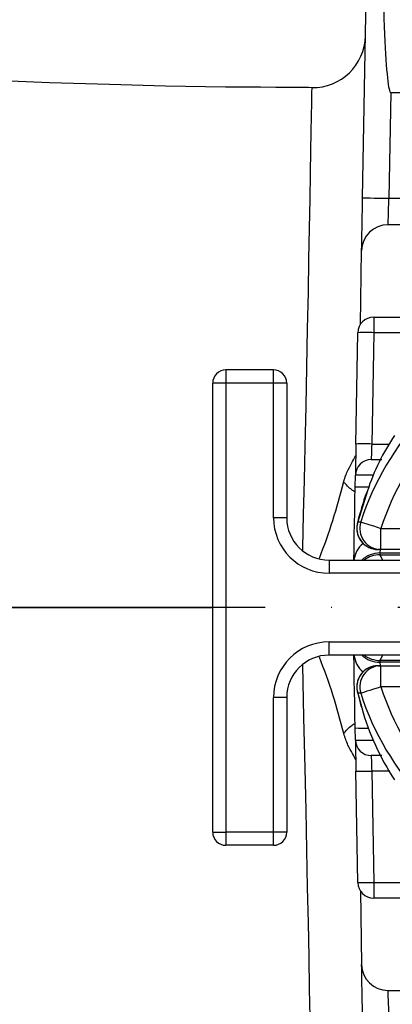
# Model space of a CAD drawing. Extents: x -9646 to 6356, y 5837 to 14984.
# Drawn here: x 4192 to 4262, y 7588 to 7775 of the extents above; entities that cross this region are included whole.
import ezdxf

# ---------------------------------------------------------------- set-up
doc = ezdxf.new("R2010")
doc.units = 0
doc.header["$LTSCALE"] = 5
doc.header["$MEASUREMENT"] = 0
doc.linetypes.add('GEN7', pattern=[15, 10, -2.5, 0, -2.5])
doc.layers.get('0').update_dxf_attribs({"linetype": 'CONTINUOUS'})
doc.layers.add('7', color=4, linetype='GEN7')
doc.styles.add('ISO', font='GENISO.SHX')
doc.dimstyles.new('GEN-ISO', dxfattribs={"dimtxt": 50, "dimasz": 50, "dimexe": 40, "dimexo": 1, "dimgap": 30, "dimtad": 0, "dimtih": 1, "dimtoh": 1, "dimdec": 1, "dimdsep": 46, "dimtxsty": 'ISO', "dimcen": 2, "dimclrd": 256, "dimclre": 256, "dimclrt": 2, "dimadec": 0, "dimazin": 0, "dimtp": 0.1, "dimtm": 0.1, "dimtfac": 0.05, "dimtdec": 1, "dimtix": 1, "dimtmove": 2, "dimatfit": 3, "dimfxl": 0, "dimtolj": 1, "dimarcsym": 0})

# ---------------------------------------------------------------- blocks, each defined once
blk = doc.blocks.new('*D58')
at = {"color": 3, "lineweight": 25}
for p, q in [((4313.42, 7748.35), (4313.42, 8061.49)), ((4445.92, 7799.56), (4445.92, 8061.49)), ((4278.42, 8036.49), (4243.42, 8036.49)), ((4445.92, 8036.49), (4313.42, 8036.49)), ((4480.92, 8036.49), (4515.92, 8036.49))]:
    blk.add_line(p, q, dxfattribs=at)
at = {"color": 3}
for points in [[(4278.42, 8030.65), (4278.42, 8042.32), (4313.42, 8036.49)], [(4480.92, 8042.32), (4480.92, 8030.65), (4445.92, 8036.49)]]:
    blk.add_solid(points, dxfattribs=at)
at = {"color": 2, "insert": (4379.67, 8091.49), "char_height": 50, "attachment_point": 5, "style": 'ISO'}
blk.add_mtext('\\A1;5.2', dxfattribs=at)

msp = doc.modelspace()

# ---------------------------------------------------------------- linework, layer by layer
at = {"color": 7, "linetype": 'Continuous'}
for p, q in [((4256.76, 7741.144), (4257.868, 7804.627)), ((4247.201, 7761.92), (4247.201, 7761.893)), ((4262.108, 7761.057), (4261.759, 7741.057)), ((4262.108, 7761.057), (4271.674, 7761.057)), ((4261.759, 7741.057), (4271.312, 7741.057)), ((4274.712, 7736.057), (4261.585, 7736.057)), ((4256.341, 7717.174), (4256.585, 7731.144)), ((4258.868, 7718.557), (4277.972, 7718.557)), ((4258.868, 7718.557), (4258.868, 7715.609)), ((4255.501, 7694.528), (4255.869, 7715.609)), ((4258.868, 7715.609), (4258.5, 7694.528)), ((4277.972, 7715.609), (4258.868, 7715.609)), ((4239.92, 7708.557), (4230.92, 7708.557)), ((4230.92, 7708.557), (4230.92, 7706.057)), ((4239.92, 7706.057), (4239.92, 7708.557)), ((4230.92, 7706.057), (4228.42, 7706.057)), ((4228.42, 7621.057), (4228.42, 7706.057)), ((4239.92, 7706.057), (4230.92, 7706.057)), ((4230.92, 7706.057), (4230.92, 7621.057)), ((4242.42, 7706.057), (4239.92, 7706.057)), ((4239.92, 7680.557), (4239.92, 7706.057)), ((4242.42, 7706.057), (4242.42, 7680.557)), ((4258.5, 7694.528), (4261.838, 7694.528)), ((4258.397, 7691.581), (4260.397, 7691.581)), ((4255.358, 7686.344), (4255.398, 7688.633)), ((4257.679, 7685.698), (4255.861, 7679.766)), ((4242.42, 7680.557), (4239.92, 7680.557)), ((4255.772, 7679.45), (4255.861, 7679.766)), ((4255.861, 7679.766), (4256.422, 7679.78)), ((4260.228, 7678.557), (4275.737, 7678.557)), ((4260.228, 7674.557), (4260.228, 7678.557)), ((4260.228, 7674.557), (4259.671, 7674.557)), ((4260.049, 7673.557), (4276.838, 7673.557)), ((4260.069, 7674.557), (4260.057, 7673.898)), ((4260.057, 7673.898), (4276.83, 7673.898)), ((4275.737, 7674.557), (4260.228, 7674.557)), ((4250.42, 7672.557), (4328.92, 7672.557)), ((4250.42, 7672.557), (4250.42, 7670.057)), ((4328.92, 7670.057), (4250.42, 7670.057)), ((4250.42, 7657.057), (4328.92, 7657.057)), ((4250.42, 7654.557), (4250.42, 7657.057)), ((4328.92, 7654.557), (4250.42, 7654.557)), ((4276.838, 7653.557), (4260.049, 7653.557)), ((4276.83, 7653.216), (4260.057, 7653.216)), ((4260.057, 7653.216), (4260.069, 7652.557)), ((4259.671, 7652.557), (4260.228, 7652.557)), ((4260.228, 7652.557), (4275.737, 7652.557)), ((4260.228, 7648.557), (4260.228, 7652.557)), ((4255.861, 7647.347), (4255.772, 7647.664)), ((4255.861, 7647.347), (4256.615, 7644.549)), ((4275.737, 7648.557), (4260.228, 7648.557)), ((4239.92, 7621.057), (4239.92, 7646.557)), ((4242.42, 7646.557), (4239.92, 7646.557)), ((4242.42, 7646.557), (4242.42, 7621.057)), ((4255.398, 7638.481), (4255.358, 7640.77)), ((4260.397, 7635.533), (4258.397, 7635.533)), ((4255.869, 7611.505), (4255.501, 7632.585)), ((4258.5, 7632.585), (4258.868, 7611.505)), ((4261.917, 7632.585), (4258.5, 7632.585)), ((4228.42, 7621.057), (4230.92, 7621.057)), ((4239.92, 7621.057), (4230.92, 7621.057)), ((4230.92, 7621.057), (4230.92, 7618.557)), ((4239.92, 7618.557), (4239.92, 7621.057)), ((4242.42, 7621.057), (4239.92, 7621.057)), ((4239.92, 7618.557), (4230.92, 7618.557)), ((4258.868, 7611.505), (4277.972, 7611.505)), ((4258.868, 7611.505), (4258.868, 7608.557)), ((4256.341, 7609.94), (4256.585, 7595.97)), ((4277.972, 7608.557), (4258.868, 7608.557)), ((4261.585, 7591.057), (4274.712, 7591.057))]:
    msp.add_line(p, q, dxfattribs=at)
for points in [[(4247.202, 7762.001), (4246.539, 7762.007), (4242.497, 7762.043), (4240.375, 7762.058), (4237.454, 7762.074), (4234.1, 7762.096), (4230.809, 7762.125), (4219.489, 7762.307), (4208.896, 7762.576), (4197.542, 7762.943), (4187.145, 7763.329), (4177.688, 7763.7), (4169.147, 7764.037), (4161.5, 7764.335), (4154.834, 7764.593), (4153.42, 7764.648)], [(4245.448, 7674.43), (4245.457, 7674.789), (4245.609, 7681.208), (4245.758, 7687.663), (4245.901, 7694.009), (4246.068, 7701.674), (4246.224, 7709.076), (4246.372, 7716.365), (4246.508, 7723.269), (4246.627, 7729.561), (4246.732, 7735.399), (4246.826, 7740.887), (4246.911, 7745.811), (4246.985, 7750.02), (4247.051, 7753.632), (4247.106, 7756.697), (4247.149, 7759.082), (4247.185, 7761.107), (4247.202, 7761.975), (4247.201, 7761.92)], [(4256.585, 7731.144), (4256.589, 7731.336), (4256.599, 7731.905), (4256.615, 7732.829), (4256.636, 7734.073), (4256.663, 7735.588), (4256.693, 7737.317), (4256.726, 7739.193), (4256.76, 7741.144)], [(4256.76, 7741.144), (4256.856, 7741.142), (4257.14, 7741.137), (4257.602, 7741.129), (4258.224, 7741.119), (4258.982, 7741.105), (4259.846, 7741.09), (4260.784, 7741.074), (4261.759, 7741.057)], [(4261.585, 7736.057), (4261.588, 7736.153), (4261.598, 7736.437), (4261.614, 7736.9), (4261.636, 7737.521), (4261.662, 7738.279), (4261.692, 7739.143), (4261.725, 7740.081), (4261.759, 7741.057)], [(4255.501, 7694.528), (4255.481, 7693.373), (4255.461, 7692.265), (4255.443, 7691.246), (4255.428, 7690.354), (4255.415, 7689.623), (4255.406, 7689.08), (4255.4, 7688.746), (4255.398, 7688.633)], [(4258.5, 7694.528), (4258.48, 7693.951), (4258.461, 7693.397), (4258.443, 7692.887), (4258.427, 7692.441), (4258.415, 7692.076), (4258.405, 7691.804), (4258.399, 7691.637), (4258.397, 7691.581)], [(4255.117, 7672.557), (4255.124, 7672.929), (4255.144, 7674.097), (4255.17, 7675.591), (4255.201, 7677.371), (4255.237, 7679.391), (4255.275, 7681.598), (4255.316, 7683.936), (4255.358, 7686.344)], [(4256.422, 7679.78), (4256.518, 7679.749), (4256.749, 7679.675), (4257.109, 7679.559), (4257.583, 7679.407), (4258.154, 7679.223), (4258.802, 7679.015), (4259.502, 7678.79), (4260.228, 7678.557)], [(4260.057, 7673.898), (4260.052, 7673.709), (4260.049, 7673.595), (4260.048, 7673.557)], [(4255.358, 7640.77), (4255.316, 7643.177), (4255.275, 7645.515), (4255.237, 7647.723), (4255.201, 7649.743), (4255.17, 7651.523), (4255.144, 7653.016), (4255.124, 7654.185), (4255.117, 7654.557)], [(4260.048, 7653.557), (4260.049, 7653.519), (4260.052, 7653.405), (4260.057, 7653.216)], [(4247.201, 7565.174), (4247.197, 7565.372), (4247.179, 7566.347), (4247.149, 7568.031), (4247.108, 7570.339), (4247.054, 7573.291), (4246.987, 7576.98), (4246.911, 7581.303), (4246.829, 7586.079), (4246.738, 7591.389), (4246.63, 7597.375), (4246.508, 7603.844), (4246.376, 7610.548), (4246.233, 7617.617), (4246.073, 7625.221), (4245.901, 7633.104), (4245.682, 7642.772), (4245.449, 7652.654)], [(4255.772, 7647.664), (4256.311, 7645.519), (4256.521, 7644.852)], [(4256.422, 7647.334), (4256.127, 7647.341), (4255.861, 7647.347)], [(4260.228, 7648.557), (4259.502, 7648.323), (4258.802, 7648.099), (4258.154, 7647.891), (4257.583, 7647.707), (4257.109, 7647.555), (4256.749, 7647.439), (4256.518, 7647.365), (4256.422, 7647.334)], [(4255.398, 7638.481), (4255.4, 7638.368), (4255.406, 7638.034), (4255.415, 7637.491), (4255.428, 7636.76), (4255.443, 7635.868), (4255.461, 7634.849), (4255.481, 7633.741), (4255.501, 7632.585)], [(4258.397, 7635.533), (4258.399, 7635.477), (4258.405, 7635.31), (4258.415, 7635.038), (4258.427, 7634.673), (4258.443, 7634.227), (4258.461, 7633.717), (4258.48, 7633.163), (4258.5, 7632.585)], [(4256.76, 7585.97), (4256.73, 7587.706), (4256.7, 7589.39), (4256.673, 7590.97), (4256.648, 7592.397), (4256.626, 7593.63), (4256.609, 7594.63), (4256.596, 7595.367), (4256.588, 7595.818), (4256.585, 7595.97)], [(4261.759, 7586.057), (4261.729, 7586.925), (4261.699, 7587.767), (4261.672, 7588.557), (4261.647, 7589.271), (4261.625, 7589.887), (4261.608, 7590.387), (4261.595, 7590.755), (4261.587, 7590.981), (4261.585, 7591.057)]]:
    msp.add_lwpolyline(points, dxfattribs=at)
for centre, radius, start, end in [((4247.297, 7772.004), 10, 269.35957, 358.95064), ((4261.585, 7731.057), 5, 90, 179), ((4258.868, 7715.557), 3, 90, 179), ((4257.369, 7672.632), 43.004, 88.00137, 91.99863), ((4230.92, 7706.057), 2.5, 90, 180), ((4239.92, 7706.057), 2.5, 0, 90), ((4306.92, 7663.557), 53.04, 136.69463, 162.19007), ((4297.893, 7672.477), 42.331, 145.95685, 161.80068), ((4306.92, 7663.557), 49.042, 136.69463, 162.19007), ((4257.001, 7651.546), 43.008, 88.00159, 91.99841), ((4258.397, 7688.581), 3, 90, 179), ((4139.958, 7715.211), 116.591, 338.71951, 346.20763), ((4257.008, 7654.585), 31.801, 88.5099, 92.97452), ((4298.547, 7669.935), 43.821, 159.32238, 167.45939), ((4250.42, 7680.557), 10.5, 180, 270), ((4250.42, 7680.557), 8, 180, 270), ((4259.671, 7678.557), 4, 167.10091, 270), ((4259.673, 7678.556), 4, 162.38859, 269.97296), ((4260.23, 7678.556), 4, 162.19178, 269.97284), ((4259.89, 7672.002), 4.784, 129.23657, 173.34146), ((4260.037, 7668.811), 5.087, 89.77113, 132.57178), ((4260.048, 7668.557), 5, 90, 126.8699), ((4260.049, 7668.558), 4.999, 90.00051, 126.87445), ((4250.42, 7646.557), 10.5, 90, 180), ((4250.42, 7646.557), 8, 90, 180), ((4150.748, 7615.143), 105.341, 13.4795, 21.75369), ((4259.882, 7655.107), 4.776, 186.61843, 230.80354), ((4260.037, 7658.303), 5.087, 227.42822, 270.22887), ((4260.048, 7658.557), 5, 233.1301, 270), ((4260.049, 7658.556), 4.999, 233.12555, 269.99949), ((4259.671, 7648.557), 4, 90, 192.89909), ((4259.673, 7648.557), 4, 90.02704, 197.61141), ((4260.23, 7648.557), 4, 90.02716, 197.80822), ((4306.92, 7663.557), 53.04, 197.80993, 223.30537), ((4306.92, 7663.557), 49.042, 197.80993, 223.30537), ((4303.044, 7657.487), 48.199, 195.57127, 213.42254), ((4257.056, 7673.76), 33.034, 267.05342, 271.58219), ((4258.397, 7638.533), 3, 181, 270), ((4257.001, 7675.567), 43.008, 268.00159, 271.99841), ((4230.92, 7621.057), 2.5, 180, 270), ((4239.92, 7621.057), 2.5, 270, 0), ((4258.868, 7611.557), 3, 181, 270), ((4257.369, 7654.482), 43.004, 268.00137, 271.99863), ((4261.585, 7596.057), 5, 181, 270)]:
    msp.add_arc(centre, radius, start, end, dxfattribs=at)
for centre, major_axis, ratio, start_param, end_param in [((4267.108, 8047.507), (5.002, 286.45), 0.0174524, 2.5833235, 3.1418974), ((4260.398, 7688.581), (5, -0.052), 0.0104693, 1.8797198, 3.1415195), ((4264.962, 7663.557), (-4.913, 10), 0.0069079, 5.8287646, 6.2797914), ((4264.962, 7663.557), (4.913, 10), 0.0069079, 3.1449865, 3.5960133), ((4260.398, 7638.533), (5, 0.052), 0.0104693, 3.1416658, 4.3918466)]:
    msp.add_ellipse(centre, major_axis=major_axis, ratio=ratio, start_param=start_param, end_param=end_param, dxfattribs=at)
for points, knots in [([(4253.188, 7687.416), (4253.311, 7687.826), (4253.548, 7688.617), (4254.153, 7689.929), (4254.905, 7691.211), (4255.285, 7691.969), (4255.462, 7692.323)], [0, 0, 0, 0, 0.2048138, 0.3941378, 0.7169404, 1, 1, 1, 1]), ([(4255.343, 7685.469), (4255.136, 7685.592), (4254.299, 7686.094), (4253.665, 7686.847), (4253.188, 7687.416)], [0, 0, 0, 0, 0.2463077, 1, 1, 1, 1]), ([(4186.771, 7663.557), (4187.282, 7663.557), (4191.061, 7663.557), (4198.667, 7663.557), (4209.514, 7663.557), (4219.488, 7663.557), (4225.877, 7663.557), (4228.42, 7663.557)], [0, 0, 0, 0, 0.0409452, 0.3027172, 0.5644056, 0.8265949, 1, 1, 1, 1]), ([(4253.188, 7639.698), (4253.665, 7640.266), (4254.299, 7641.02), (4255.136, 7641.521), (4255.343, 7641.645)], [0, 0, 0, 0, 0.7537756, 1, 1, 1, 1]), ([(4255.462, 7634.795), (4255.275, 7635.157), (4254.878, 7635.926), (4253.907, 7637.549), (4253.437, 7638.952), (4253.188, 7639.698)], [0, 0, 0, 0, 0.2937069, 0.624362, 1, 1, 1, 1])]:
    msp.add_open_spline(points, degree=3, knots=knots, dxfattribs=at)
at = {"layer": '7'}
msp.add_line((4313.445, 7663.557), (4186.771, 7663.557), dxfattribs=at)

# ---------------------------------------------------------------- dimensions: what is measured, and where the dimension line sits
dim = msp.add_linear_dim(base=(4313.42, 8036.485), p1=(4445.92, 7798.557), p2=(4313.42, 7747.346), dimstyle='GEN-ISO', override={"dimasz": 35, "dimexe": 25, "dimtad": 1, "dimtih": 0, "dimtoh": 0, "dimlfac": 0.03937, "dimclrd": 3, "dimclre": 3, "dimadec": 2, "dimazin": 2, "dimlwd": 25, "dimlwe": 25})
dim.commit()
dim.dimension.update_dxf_attribs({"geometry": '*D58', "text_midpoint": (4379.67, 8091.485)})

doc.saveas('drawing.dxf')
